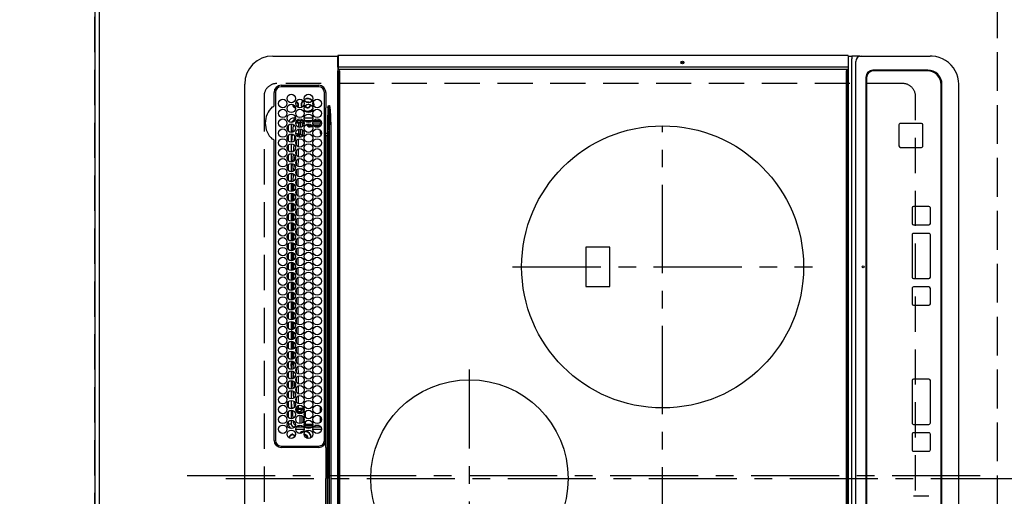
# Model space of a CAD drawing. Extents: x 55896 to 82369, y -25 to 8845.
# Drawn here: x 56817 to 57515, y 6029 to 6366 of the extents above; entities that cross this region are included whole.
import ezdxf

# ---------------------------------------------------------------- set-up
doc = ezdxf.new("R2010")
doc.units = 0
doc.header["$LTSCALE"] = 50
doc.header["$MEASUREMENT"] = 0
for name, pattern in [('CENTER', [2, 1.25, -0.25, 0.25, -0.25]), ('DASHED', [0.75, 0.5, -0.25]), ('HIDDEN', [0.375, 0.25, -0.125])]:
    doc.linetypes.add(name, pattern=pattern)
doc.layers.get('0').update_dxf_attribs({"linetype": 'CONTINUOUS'})
doc.layers.get('DEFPOINTS').update_dxf_attribs({"color": 146, "linetype": 'CONTINUOUS'})
for name, color, linetype in [('111-壁仕上', 3, 'CONTINUOUS'), ('121-キャビネット（中）', 253, 'HIDDEN'), ('126-甲板', 2, 'CONTINUOUS'), ('150-機器', 8, 'CONTINUOUS'), ('166-寸法B', 11, 'CONTINUOUS')]:
    doc.layers.add(name, color=color, linetype=linetype)
doc.styles.add('KH001', font='txt')
doc.dimstyles.new('KH1xx030', dxfattribs={"dimscale": 30, "dimtxt": 2, "dimasz": 0.6, "dimexe": 0.3, "dimexo": 1.2, "dimgap": 0.5, "dimtad": 3, "dimdec": 1, "dimdsep": 46, "dimlunit": 6, "dimtxsty": 'KH001', "dimblk": 'DOT', "dimcen": 1, "dimdle": 1, "dimclrd": 256, "dimclre": 256, "dimclrt": 256, "dimadec": 0, "dimazin": 0, "dimtfac": 1, "dimtdec": 1, "dimtix": 1, "dimtmove": 2, "dimatfit": 3, "dimldrblk": 'CLOSEDBLANK', "dimfxl": 1, "dimtolj": 1, "dimtzin": 0, "dimlwd": -1, "dimlwe": -1, "dimarcsym": 0})

# ---------------------------------------------------------------- blocks, each defined once
blk = doc.blocks.new('HT-F6S_H2')
at = {"layer": '126-甲板', "linetype": 'DASHED'}
for p, q in [((271, 282.65), (-271, 282.65)), ((280, -170.35), (280, 273.65)), ((-271, -179.35), (271, -179.35))]:
    blk.add_line(p, q, dxfattribs=at)
for centre, start, end in [((271, 273.65), 0, 90), ((271, -170.35), 270, 0)]:
    blk.add_arc(centre, 9, start, end, dxfattribs=at)
at = {"layer": '150-機器', "color": 161, "linetype": 'CENTER'}
for p, q in [((0, 309.76), (0, -271.88)), ((-78.76, 137), (77.2, 137)), ((150, 106.36), (150, -106.36)), ((-254.4, 0), (250, 0))]:
    blk.add_line(p, q, dxfattribs=at)
at = {"layer": '150-機器', "color": 13, "linetype": 'Continuous'}
for p, q in [((-279.5, 296.38), (279.5, 296.38)), ((27, 275.6), (239.74, 275.6)), ((273.7, 274.58), (27, 274.58)), ((239.74, 275.6), (239.9, 275.61)), ((264.1, 275.61), (264.18, 275.6)), ((264.18, 275.6), (264.26, 275.6)), ((264.26, 275.6), (273.7, 275.6)), ((299.5, 276.38), (299.5, 230.38)), ((22, 243.88), (21.98, 270.58)), ((23, 270.58), (23, 243.88)), ((38.6, 263.38), (38.6, 265.38)), ((38.6, 265.38), (40.54, 265.38)), ((43.16, 265.38), (47.54, 265.38)), ((50.16, 265.38), (54.54, 265.38)), ((57.16, 265.38), (61.54, 265.38)), ((64.16, 265.38), (68.54, 265.38)), ((71.16, 265.38), (75.54, 265.38)), ((78.16, 265.38), (82.54, 265.38)), ((85.16, 265.38), (89.54, 265.38)), ((92.16, 265.38), (96.54, 265.38)), ((99.16, 265.38), (103.54, 265.38)), ((106.16, 265.38), (110.54, 265.38)), ((113.16, 265.38), (117.54, 265.38)), ((120.16, 265.38), (124.54, 265.38)), ((127.16, 265.38), (131.54, 265.38)), ((134.16, 265.38), (138.54, 265.38)), ((141.16, 265.38), (145.54, 265.38)), ((148.16, 265.38), (152.54, 265.38)), ((155.16, 265.38), (159.54, 265.38)), ((162.16, 265.38), (166.54, 265.38)), ((169.16, 265.38), (173.54, 265.38)), ((176.16, 265.38), (180.54, 265.38)), ((183.16, 265.38), (187.54, 265.38)), ((190.16, 265.38), (194.54, 265.38)), ((197.16, 265.38), (201.54, 265.38)), ((204.16, 265.38), (208.54, 265.38)), ((211.16, 265.38), (215.54, 265.38)), ((218.16, 265.38), (222.54, 265.38)), ((225.16, 265.38), (229.54, 265.38)), ((232.16, 265.38), (236.54, 265.38)), ((239.16, 265.38), (243.54, 265.38)), ((246.16, 265.38), (250.54, 265.38)), ((277.7, 243.88), (277.7, 270.58)), ((278.72, 270.58), (278.72, 243.88)), ((28.52, 264.33), (28.6, 264.35)), ((28.6, 264.35), (28.6, 264.47)), ((29.4, 264.98), (29.4, 264.76)), ((29.4, 264.76), (29.4, 264.35)), ((30.75, 263), (31.16, 263)), ((31.16, 262.2), (30.75, 262.2)), ((31.16, 263), (31.38, 263)), ((31.38, 262.2), (31.16, 262.2)), ((34.6, 254.24), (34.6, 260.22)), ((36.6, 261.38), (36.07, 261.38)), ((36.6, 261.38), (36.6, 260.89)), ((36.6, 259.66), (36.6, 254.79)), ((37.07, 259.25), (36.6, 259.25)), ((41.35, 263.38), (38.6, 263.38)), ((41.09, 262.11), (39.8, 261.98)), ((48.35, 263.38), (42.35, 263.38)), ((48.31, 262.84), (42.54, 262.26)), ((46.48, 256.97), (46.48, 258.84)), ((46.48, 258.84), (47.48, 258.84)), ((47.48, 258.84), (47.48, 256.97)), ((48.35, 260.19), (48.36, 260.13)), ((48.36, 260.13), (48.37, 260.01)), ((48.37, 260.01), (48.38, 259.92)), ((48.38, 259.92), (48.38, 259.86)), ((48.38, 259.86), (48.39, 259.84)), ((49.97, 259.97), (48.39, 259.84)), ((48.94, 255.51), (48.94, 258.56)), ((49.94, 258.56), (48.94, 258.56)), ((55.35, 263.38), (49.35, 263.38)), ((53.98, 263.38), (49.37, 262.95)), ((49.93, 259.56), (50.64, 259.56)), ((49.93, 259.54), (49.93, 259.56)), ((49.94, 259.48), (49.93, 259.54)), ((49.94, 259.39), (49.94, 259.48)), ((49.94, 259.26), (49.94, 259.39)), ((49.94, 259.11), (49.94, 259.26)), ((49.94, 258.94), (49.94, 259.11)), ((49.94, 258.75), (49.94, 258.94)), ((49.94, 258.56), (49.94, 258.75)), ((49.94, 258.56), (49.94, 255.51)), ((51.47, 258.56), (49.94, 258.56)), ((50.51, 261.02), (54.54, 261.36)), ((58.47, 258.57), (53.18, 258.56)), ((54.04, 259.57), (57.62, 259.58)), ((62.35, 263.38), (56.35, 263.38)), ((56.99, 261.57), (62.02, 261.99)), ((61.07, 260.91), (58.05, 260.65)), ((65.46, 258.58), (60.19, 258.57)), ((61.06, 259.58), (64.61, 259.58)), ((69.35, 263.38), (63.35, 263.38)), ((63.63, 262.13), (69.2, 262.59)), ((68.7, 261.55), (64.29, 261.18)), ((72.46, 258.58), (67.19, 258.58)), ((68.07, 259.59), (71.6, 259.59)), ((76.35, 263.38), (70.35, 263.38)), ((70.47, 262.7), (76.33, 263.06)), ((76.03, 262.05), (70.89, 261.72)), ((79.46, 258.59), (74.2, 258.58)), ((75.08, 259.59), (78.59, 259.6)), ((83.35, 263.38), (77.35, 263.38)), ((77.4, 263.13), (81.32, 263.38)), ((83.17, 262.49), (77.62, 262.15)), ((79.53, 261.65), (82.84, 261.65)), ((86.45, 258.6), (81.2, 258.59)), ((82.09, 259.6), (85.59, 259.6)), ((90.35, 263.38), (84.35, 263.38)), ((90.31, 262.94), (84.5, 262.58)), ((84.59, 262.15), (90.11, 262.15)), ((84.86, 261.65), (89.84, 261.65)), ((93.45, 258.6), (88.21, 258.6)), ((89.1, 259.6), (92.58, 259.61)), ((97.35, 263.38), (91.35, 263.38)), ((92.47, 263.08), (91.42, 263.01)), ((91.59, 262.15), (93.6, 262.15)), ((91.86, 261.65), (96.84, 261.65)), ((97.31, 263.27), (92.47, 263.08)), ((93.6, 262.15), (93.6, 263.1)), ((94.6, 262.15), (93.6, 262.15)), ((94.6, 262.15), (94.6, 263.07)), ((94.6, 262.15), (97.11, 262.15)), ((100.44, 258.61), (95.22, 258.61)), ((96.11, 259.61), (99.57, 259.61)), ((104.35, 263.38), (98.35, 263.38)), ((98.59, 262.15), (104.11, 262.15)), ((98.86, 261.65), (103.84, 261.65)), ((107.44, 258.62), (102.22, 258.61)), ((103.12, 259.62), (106.56, 259.62)), ((111.35, 263.38), (105.35, 263.38)), ((105.4, 263.38), (105.4, 262.78)), ((106.4, 262.15), (105.59, 262.15)), ((105.86, 261.65), (110.84, 261.65)), ((106.4, 263.38), (106.4, 262.15)), ((106.4, 262.15), (111.11, 262.15)), ((114.44, 258.63), (109.23, 258.62)), ((110.13, 259.62), (113.56, 259.62)), ((118.35, 263.38), (112.35, 263.38)), ((112.59, 262.15), (118.11, 262.15)), ((112.86, 261.65), (117.84, 261.65)), ((121.43, 258.63), (116.23, 258.63)), ((117.13, 259.63), (120.55, 259.63)), ((125.35, 263.38), (119.35, 263.38)), ((119.59, 262.15), (123.6, 262.15)), ((119.86, 261.65), (124.84, 261.65)), ((128.43, 258.64), (123.24, 258.64)), ((123.6, 262.15), (123.6, 263.38)), ((124.6, 262.15), (123.6, 262.15)), ((124.14, 259.63), (127.54, 259.64)), ((124.6, 262.15), (124.6, 263.38)), ((124.6, 262.15), (125.11, 262.15)), ((132.35, 263.38), (126.35, 263.38)), ((126.59, 262.15), (132.11, 262.15)), ((126.86, 261.65), (131.84, 261.65)), ((135.42, 258.65), (130.24, 258.64)), ((131.15, 259.64), (134.53, 259.64)), ((139.35, 263.38), (133.35, 263.38)), ((133.59, 262.15), (135.4, 262.15)), ((133.86, 261.65), (138.84, 261.65)), ((135.4, 263.38), (135.4, 262.15)), ((136.4, 262.15), (135.4, 262.15)), ((136.4, 263.38), (136.4, 262.15)), ((136.4, 262.15), (139.11, 262.15)), ((142.42, 258.65), (137.25, 258.65)), ((138.16, 259.65), (141.53, 259.65)), ((146.35, 263.38), (140.35, 263.38)), ((140.59, 262.15), (146.11, 262.15)), ((140.86, 261.65), (145.84, 261.65)), ((145.4, 258.66), (144.25, 258.66)), ((145.17, 259.65), (145.4, 259.65)), ((145.4, 259.65), (148.53, 259.65)), ((149.42, 258.65), (145.4, 258.66)), ((153.35, 263.38), (147.35, 263.38)), ((147.59, 262.15), (153.11, 262.15)), ((147.86, 261.65), (152.84, 261.65)), ((156.42, 258.65), (151.25, 258.65)), ((152.16, 259.64), (155.54, 259.64)), ((160.35, 263.38), (154.35, 263.38)), ((154.6, 262.15), (154.59, 262.15)), ((154.6, 262.15), (154.6, 263.38)), ((154.6, 262.15), (160.11, 262.15)), ((154.86, 261.65), (159.84, 261.65)), ((163.43, 258.64), (158.24, 258.65)), ((159.15, 259.64), (162.54, 259.64)), ((167.35, 263.38), (161.35, 263.38)), ((161.59, 262.15), (165.4, 262.15)), ((161.86, 261.65), (166.84, 261.65)), ((170.43, 258.63), (165.24, 258.64)), ((165.4, 263.38), (165.4, 262.15)), ((166.4, 262.15), (165.4, 262.15)), ((166.14, 259.63), (169.55, 259.63)), ((166.4, 263.38), (166.4, 262.15)), ((166.4, 262.15), (167.11, 262.15)), ((174.35, 263.38), (168.35, 263.38)), ((168.59, 262.15), (174.11, 262.15)), ((168.86, 261.65), (173.84, 261.65)), ((177.44, 258.63), (172.23, 258.63)), ((173.13, 259.62), (176.56, 259.62)), ((181.35, 263.38), (175.35, 263.38)), ((175.59, 262.15), (181.11, 262.15)), ((175.86, 261.65), (180.84, 261.65)), ((184.44, 258.62), (179.23, 258.63)), ((180.12, 259.62), (183.57, 259.61)), ((188.35, 263.38), (182.35, 263.38)), ((182.59, 262.15), (183.6, 262.15)), ((182.86, 261.65), (187.84, 261.65)), ((183.6, 262.15), (183.6, 263.38)), ((184.6, 262.15), (183.6, 262.15)), ((184.6, 262.15), (184.6, 263.38)), ((184.6, 262.15), (188.11, 262.15)), ((191.44, 258.61), (186.23, 258.62)), ((187.11, 259.61), (190.58, 259.61)), ((195.35, 263.38), (189.35, 263.38)), ((189.59, 262.15), (195.11, 262.15)), ((189.86, 261.65), (194.84, 261.65)), ((195.32, 263.17), (191.6, 263.38)), ((198.45, 258.61), (193.22, 258.61)), ((194.1, 259.6), (197.59, 259.6)), ((202.35, 263.38), (196.35, 263.38)), ((202.26, 262.78), (196.41, 263.11)), ((196.59, 262.15), (202.11, 262.15)), ((196.86, 261.65), (201.84, 261.65)), ((205.45, 258.6), (200.22, 258.61)), ((201.09, 259.6), (204.6, 259.59)), ((209.35, 263.38), (203.35, 263.38)), ((209.14, 262.39), (203.47, 262.71)), ((203.59, 262.15), (209.11, 262.15)), ((203.86, 261.65), (208.84, 261.65)), ((212.45, 258.59), (207.21, 258.6)), ((208.07, 259.59), (211.6, 259.59)), ((216.35, 263.38), (210.35, 263.38)), ((210.37, 263.32), (216.03, 263.01)), ((215.98, 262.01), (210.54, 262.31)), ((210.86, 261.65), (211.27, 261.65)), ((219.46, 258.59), (214.21, 258.59)), ((215.06, 259.58), (218.61, 259.58)), ((216.02, 262), (215.98, 262.01)), ((216.03, 263.01), (216.32, 262.98)), ((223.35, 263.38), (217.35, 263.38)), ((217.44, 262.89), (223.15, 262.42)), ((222.62, 261.46), (217.8, 261.86)), ((226.46, 258.58), (221.2, 258.59)), ((222.05, 259.58), (225.62, 259.57)), ((230.35, 263.38), (224.35, 263.38)), ((224.54, 262.31), (229.96, 261.86)), ((229.12, 260.93), (225.19, 261.25)), ((233.46, 258.58), (228.2, 258.58)), ((229.04, 259.57), (232.63, 259.57)), ((237.35, 263.38), (231.35, 263.38)), ((231.9, 261.7), (236.51, 261.33)), ((235.14, 260.44), (233.13, 260.6)), ((240.47, 258.56), (235.19, 258.57)), ((236.03, 259.56), (239.64, 259.56)), ((237.35, 263.33), (236.82, 263.38)), ((244.35, 263.38), (238.35, 263.38)), ((244.28, 262.67), (238.35, 263.24)), ((239.42, 261.09), (242.51, 260.83)), ((242.49, 260.64), (242.48, 260.55)), ((242.51, 260.83), (242.49, 260.64)), ((242.51, 260.83), (242.79, 260.76)), ((244.32, 258.84), (243.32, 258.84)), ((243.32, 257.97), (243.32, 258.84)), ((244.32, 258.84), (244.32, 257.97)), ((251.35, 263.38), (245.35, 263.38)), ((250.37, 262.05), (245.45, 262.55)), ((250.6, 262.01), (250.37, 262.05)), ((250.96, 261.86), (250.6, 262.01)), ((252.16, 260.06), (252.16, 257.97)), ((252.21, 260.05), (252.16, 260.06)), ((252.21, 259.53), (252.21, 260.05)), ((253.6, 259.25), (252.22, 259.25)), ((252.27, 259.02), (252.24, 259.03)), ((252.27, 259.02), (252.27, 256.93)), ((253.6, 259.02), (252.27, 259.02)), ((253.6, 261.38), (255.6, 261.38)), ((253.6, 260.89), (253.6, 261.38)), ((253.6, 254.79), (253.6, 259.66)), ((255.6, 261.38), (255.6, 260.34)), ((30.75, 253.75), (30.72, 254.06)), ((37.74, 258.02), (36.6, 258.02)), ((36.6, 253.56), (36.6, 248.69)), ((37.01, 255.93), (37.56, 255.93)), ((37.01, 255.93), (37.36, 255.59)), ((37.44, 253.51), (37.1, 253.85)), ((38.44, 253.51), (37.44, 253.51)), ((37.44, 248.27), (37.44, 253.51)), ((38.44, 253.51), (38.44, 254.13)), ((40.17, 253.51), (38.44, 253.51)), ((38.44, 253.51), (38.44, 248.13)), ((38.86, 256.97), (44.84, 256.97)), ((44.57, 255.97), (39.13, 255.97)), ((40.57, 254.51), (43.13, 254.51)), ((47.17, 253.51), (43.53, 253.51)), ((45.86, 256.97), (46.48, 256.97)), ((46.48, 255.97), (46.13, 255.97)), ((46.48, 256.97), (47.48, 256.97)), ((46.48, 256.97), (46.48, 255.97)), ((47.94, 254.51), (46.48, 255.97)), ((47.48, 256.97), (48.94, 255.51)), ((47.57, 254.51), (47.94, 254.51)), ((47.94, 254.37), (47.94, 254.51)), ((49.94, 255.51), (48.94, 255.51)), ((241.86, 257.5), (241.86, 256.96)), ((241.92, 256.57), (243.32, 257.97)), ((244.32, 256.97), (242.86, 255.51)), ((242.86, 255.51), (247.31, 255.51)), ((242.86, 254.98), (242.86, 255.51)), ((244.32, 257.97), (243.32, 257.97)), ((246.13, 254.51), (243.57, 254.51)), ((244.32, 257.97), (244.32, 256.97)), ((244.32, 257.97), (247.76, 257.97)), ((247.84, 256.97), (244.32, 256.97)), ((252.21, 256.97), (248.86, 256.97)), ((248.94, 257.97), (252.16, 257.97)), ((249.39, 255.51), (251.73, 255.51)), ((251.73, 254.51), (250.57, 254.51)), ((251.73, 255.51), (253.15, 256.93)), ((251.73, 254.51), (251.73, 255.51)), ((251.73, 254.51), (252.73, 254.51)), ((251.73, 254.23), (251.73, 254.51)), ((252.27, 256.93), (252.21, 256.97)), ((252.27, 256.93), (253.15, 256.93)), ((252.85, 251.55), (252.38, 251.55)), ((252.71, 252.55), (252.73, 252.55)), ((253.6, 255.39), (252.73, 254.51)), ((252.73, 254.51), (252.73, 254.36)), ((252.73, 252.58), (252.73, 252.55)), ((252.73, 252.55), (252.82, 252.55)), ((252.85, 251.55), (252.85, 250.57)), ((253.6, 248.69), (253.6, 253.56)), ((255.6, 254.12), (255.6, 248.14)), ((266.42, 251.08), (266.55, 251.75)), ((266.55, 251.75), (266.51, 252.1)), ((34.6, 242.04), (34.6, 248.02)), ((36.6, 247.46), (36.6, 242.59)), ((37.44, 243.51), (37.44, 246.55)), ((249.27, 250.05), (249.77, 250.05)), ((249.27, 248.27), (249.27, 250.05)), ((249.27, 243.5), (249.27, 246.55)), ((250.27, 250.05), (249.77, 250.05)), ((249.77, 248.48), (249.77, 250.05)), ((249.77, 242.87), (249.77, 247.18)), ((250.27, 250.05), (250.27, 248.82)), ((250.27, 247.57), (250.27, 242.48)), ((251.24, 243.52), (251.24, 247.96)), ((252.35, 251.06), (252.35, 251.2)), ((252.9, 249.74), (252.69, 249.74)), ((252.87, 250.56), (252.85, 250.57)), ((252.9, 249.56), (252.9, 249.39)), ((252.9, 247.84), (252.9, 243.54)), ((253.6, 242.59), (253.6, 247.46)), ((263.84, 247.25), (264.8, 247.15)), ((264.04, 247.42), (264.8, 247.35)), ((264.8, 249.65), (264.96, 249.66)), ((264.8, 247.35), (266.04, 247.53)), ((264.8, 247.15), (266.1, 247.34)), ((266.04, 247.53), (266.85, 247.86)), ((266.1, 247.34), (267.09, 247.76)), ((266.36, 250.95), (266.42, 251.08)), ((-242.95, 237.56), (242.95, 237.56)), ((-106.9, 237.68), (0, 237.68)), ((-21.98, 238.79), (0, 238.79)), ((21.98, 238.79), (0, 238.79)), ((106.9, 237.68), (0, 237.68)), ((24.72, 238.88), (146.93, 238.88)), ((27, 239.88), (273.7, 239.88)), ((38.43, 239.88), (38.43, 238.88)), ((40.1, 242.59), (43.6, 242.59)), ((47.1, 242.59), (50.6, 242.59)), ((51.21, 239.66), (50.72, 239.17)), ((50.72, 239.05), (50.72, 239.17)), ((50.72, 239.05), (51.19, 239.05)), ((51.18, 238.88), (51.2, 239.56)), ((51.7, 239.56), (51.68, 238.88)), ((51.7, 239.88), (51.7, 239.56)), ((106.11, 239.56), (51.7, 239.56)), ((106.09, 238.88), (106.11, 239.56)), ((106.11, 239.56), (106.11, 239.76)), ((106.41, 239.76), (106.41, 239.88)), ((106.41, 239.76), (106.41, 239.56)), ((195.79, 239.76), (106.41, 239.76)), ((106.41, 239.25), (106.41, 239.56)), ((106.41, 239.56), (195.79, 239.56)), ((195.79, 239.25), (106.41, 239.25)), ((242.95, 237.68), (106.9, 237.68)), ((146.93, 238.88), (242.95, 238.88)), ((195.79, 239.76), (195.79, 239.88)), ((195.79, 239.56), (195.79, 239.76)), ((195.79, 239.25), (195.79, 239.56)), ((196.09, 239.76), (196.09, 239.56)), ((196.09, 239.56), (196.11, 238.88)), ((250.55, 239.56), (196.09, 239.56)), ((242.95, 237.68), (242.95, 238.88)), ((242.95, 238.88), (244.36, 238.88)), ((244.45, 237.68), (242.95, 237.68)), ((242.95, 237.56), (242.95, 237.68)), ((242.95, 237.56), (242.95, 236.78)), ((244.36, 238.88), (262.32, 238.88)), ((244.45, 237.68), (244.45, 237.52)), ((252.59, 237.55), (244.45, 237.68)), ((244.45, 237.52), (262.95, 236.41)), ((244.86, 242.03), (244.86, 242.59)), ((244.86, 242.59), (246.6, 242.59)), ((250.55, 239.56), (250.55, 239.88)), ((250.56, 238.88), (250.55, 239.56)), ((251.05, 239.56), (251.06, 238.88)), ((251.77, 238.88), (251.77, 239.88)), ((251.77, 238.88), (251.77, 239.88)), ((252.64, 239.17), (251.94, 239.88)), ((252.35, 242.52), (252.24, 242.52)), ((252.35, 242.46), (252.35, 242.52)), ((252.85, 242.46), (252.35, 242.46)), ((262.95, 237.38), (252.59, 237.55)), ((252.85, 242.53), (252.87, 242.54)), ((252.85, 242.53), (252.85, 242.46)), ((252.85, 242.46), (253.04, 242.27)), ((253.2, 239.74), (253.2, 239.88)), ((262.32, 238.88), (262.84, 238.88)), ((262.84, 238.88), (262.84, 239.02)), ((264.45, 238.85), (262.84, 238.88)), ((273.7, 238.85), (264.45, 238.85)), ((-252.65, 236.24), (252.65, 236.24)), ((252.65, 235.3), (-252.65, 235.3)), ((242.95, 236.78), (-242.95, 236.78)), ((252.65, 236.24), (244.37, 236.73)), ((252.65, 236.24), (252.65, 235.3)), ((262.94, 236.18), (264.42, 236.35)), ((262.94, 236.18), (262.95, 236.15)), ((262.95, 236.41), (262.95, 237.38)), ((262.95, 236.15), (262.96, 236.12)), ((262.96, 236.12), (262.96, 236.08)), ((262.96, 236.08), (262.97, 236.05)), ((262.97, 236.05), (262.98, 236.02)), ((262.98, 236.02), (262.99, 235.98)), ((262.99, 235.98), (263, 235.95)), ((263, 235.95), (263.01, 235.92)), ((264.42, 236.35), (263.01, 235.92)), ((264.42, 236.35), (264.45, 236.36)), ((264.45, 236.36), (264.42, 236.35)), ((264.45, 236.88), (264.45, 236.36)), ((-289.1, 230.38), (289.1, 230.38)), ((289.1, 229.88), (-289.1, 229.88)), ((-288.8, 228.88), (288.8, 228.88)), ((291.81, 230.38), (289.1, 230.38)), ((289.1, 230.38), (289.1, 229.88)), ((289.1, 229.88), (289.1, 229.18)), ((289.9, 230.14), (289.91, 230.19)), ((289.9, 230.08), (289.9, 230.14)), ((291.67, 230.08), (289.9, 230.08)), ((289.9, -131.32), (289.9, 230.08)), ((289.91, 230.19), (289.93, 230.24)), ((289.93, 230.24), (289.94, 230.29)), ((289.94, 230.29), (289.97, 230.33)), ((289.97, 230.33), (289.99, 230.35)), ((289.99, 230.35), (290.02, 230.37)), ((290.02, 230.37), (290.05, 230.38)), ((291.67, 230.14), (291.68, 230.19)), ((291.67, 230.08), (291.67, 230.14)), ((292.17, 230.08), (291.67, 230.08)), ((291.67, -131.32), (291.67, 230.08)), ((291.68, 230.19), (291.69, 230.24)), ((291.69, 230.24), (291.71, 230.29)), ((291.71, 230.29), (291.73, 230.33)), ((291.73, 230.33), (291.76, 230.35)), ((291.76, 230.35), (291.79, 230.37)), ((291.79, 230.37), (291.82, 230.38)), ((291.81, 230.38), (291.82, 230.38)), ((291.82, 230.38), (292.17, 230.38)), ((292.17, 230.08), (292.17, 230.38)), ((292.17, 230.38), (297.9, 230.38)), ((297.9, 230.08), (292.17, 230.08)), ((297.9, 230.08), (297.9, 230.38)), ((297.9, 230.38), (299.6, 230.38)), ((299.9, 230.08), (297.9, 230.08)), ((299.9, -131.32), (299.9, 230.08)), ((164, 54.5), (136, 54.5)), ((136, 54.5), (136, 37.5)), ((164, 37.5), (164, 54.5)), ((136, 37.5), (164, 37.5)), ((-289.1, -131.12), (289.1, -131.12)), ((289.1, -131.62), (-289.1, -131.62)), ((288.8, -130.12), (-288.8, -130.12)), ((289.1, -131.12), (289.1, -130.42)), ((289.1, -131.12), (289.1, -131.62)), ((291.81, -131.62), (289.1, -131.62)), ((289.9, -131.38), (289.9, -131.32)), ((289.91, -131.44), (289.9, -131.38)), ((289.93, -131.49), (289.91, -131.44)), ((289.94, -131.53), (289.93, -131.49)), ((289.97, -131.57), (289.94, -131.53)), ((289.99, -131.6), (289.97, -131.57)), ((290.02, -131.62), (289.99, -131.6)), ((290.05, -131.62), (290.02, -131.62)), ((291.67, -131.32), (291.67, -131.38)), ((291.67, -131.38), (291.68, -131.44)), ((291.68, -131.44), (291.69, -131.49)), ((291.69, -131.49), (291.71, -131.53)), ((291.71, -131.53), (291.73, -131.57)), ((291.73, -131.57), (291.76, -131.6)), ((291.76, -131.6), (291.79, -131.62)), ((291.79, -131.62), (291.82, -131.62)), ((291.82, -131.62), (291.81, -131.62)), ((292.17, -131.62), (291.82, -131.62)), ((297.9, -131.62), (292.17, -131.62)), ((299.6, -131.62), (297.9, -131.62)), ((299.5, -131.62), (299.5, -134.29)), ((299.86, -131.32), (299.9, -131.32)), ((-297.5, -134.29), (297.5, -134.29)), ((-295.5, -137.07), (295.5, -137.07)), ((299.5, -134.29), (297.5, -134.29)), ((299.5, -139.83), (299.5, -134.29)), ((284.5, -144.14), (-284.5, -144.14)), ((284, -144.64), (-284, -144.64)), ((284, -144.65), (-284, -144.65)), ((284, -144.64), (284, -144.65)), ((299.5, -139.83), (299.5, -140.76)), ((299.5, -140.76), (299.5, -188.39)), ((289, -149.64), (289, -149.65)), ((289, -187.64), (289, -149.65)), ((289.5, -188.13), (289.5, -149.14)), ((234.74, -168.65), (234.74, -168.64)), ((234.74, -168.65), (234.74, -183.65)), ((235.74, -167.65), (235.74, -167.64)), ((250.74, -167.64), (235.74, -167.64)), ((250.74, -167.65), (235.74, -167.65)), ((250.74, -167.65), (250.74, -167.64)), ((251.74, -168.65), (251.74, -168.64)), ((251.74, -183.65), (251.74, -168.65)), ((-12.66, -177.9), (-12.66, -177.88)), ((-12.66, -188.89), (-12.66, -177.9)), ((19.34, -177.9), (19.34, -177.88)), ((19.34, -177.9), (19.34, -188.89)), ((31.34, -176.88), (20.34, -176.88)), ((20.34, -176.9), (20.34, -176.88)), ((31.34, -176.9), (20.34, -176.9)), ((31.34, -176.9), (31.34, -176.88)), ((32.34, -177.9), (32.34, -177.88)), ((32.34, -188.89), (32.34, -177.9)), ((38.34, -177.9), (38.34, -177.88)), ((38.34, -177.9), (38.34, -188.89)), ((69.34, -176.88), (39.34, -176.88)), ((39.34, -176.9), (39.34, -176.88)), ((69.34, -176.9), (39.34, -176.9)), ((69.34, -176.9), (69.34, -176.88)), ((70.34, -177.9), (70.34, -177.88)), ((70.34, -188.89), (70.34, -177.9)), ((122.75, -177.9), (122.75, -177.88)), ((122.75, -177.9), (122.75, -188.89)), ((134.75, -176.88), (123.75, -176.88)), ((123.75, -176.9), (123.75, -176.88)), ((134.75, -176.9), (123.75, -176.9)), ((134.75, -176.9), (134.75, -176.88)), ((135.75, -177.9), (135.75, -177.88)), ((135.75, -188.89), (135.75, -177.9)), ((141.75, -177.9), (141.75, -177.88)), ((141.75, -177.9), (141.75, -188.89)), ((172.75, -176.88), (142.75, -176.88)), ((142.75, -176.9), (142.75, -176.88)), ((172.75, -176.9), (142.75, -176.9)), ((172.75, -176.9), (172.75, -176.88)), ((173.75, -177.9), (173.75, -177.88)), ((173.75, -188.89), (173.75, -177.9)), ((179.75, -177.9), (179.75, -177.88)), ((179.75, -177.9), (179.75, -188.89)), ((191.75, -176.88), (180.75, -176.88)), ((180.75, -176.9), (180.75, -176.88)), ((191.75, -176.9), (180.75, -176.9)), ((191.75, -176.9), (191.75, -176.88)), ((192.75, -177.9), (192.75, -177.88)), ((192.75, -188.89), (192.75, -177.9)), ((235.74, -184.65), (250.74, -184.65)), ((299.5, -188.39), (299.5, -189.78)), ((20.34, -189.89), (31.34, -189.89)), ((39.34, -189.89), (69.34, -189.89)), ((123.75, -189.89), (134.75, -189.89)), ((142.75, -189.89), (172.75, -189.89)), ((180.75, -189.89), (191.75, -189.89)), ((-279.5, -198.12), (279.5, -198.12)), ((-279, -197.64), (279, -197.64)), ((-279.5, -210.03), (279.5, -210.03))]:
    blk.add_line(p, q, dxfattribs=at)
for points in [[(252.21, 259.53), (252.21, 259.46), (252.21, 259.4), (252.21, 259.34), (252.22, 259.29), (252.22, 259.23), (252.22, 259.18), (252.22, 259.14), (252.23, 259.1), (252.23, 259.07), (252.23, 259.05), (252.23, 259.04), (252.24, 259.03), (252.24, 259.03)], [(37.01, 255.93), (36.89, 255.93), (36.77, 255.9), (36.65, 255.87), (36.6, 255.84)], [(47.94, 254.51), (48.06, 254.52), (48.19, 254.54), (48.31, 254.58), (48.42, 254.63), (48.52, 254.7), (48.62, 254.78), (48.71, 254.87), (48.78, 254.97), (48.84, 255.08), (48.89, 255.2), (48.92, 255.32), (48.94, 255.44), (48.94, 255.51)], [(49.53, 254.31), (49.67, 254.51), (49.78, 254.74), (49.86, 254.97), (49.92, 255.22), (49.94, 255.47), (49.94, 255.51)], [(242.26, 255.71), (242.37, 255.64), (242.48, 255.59), (242.6, 255.55), (242.72, 255.52), (242.84, 255.51), (242.86, 255.51)], [(252.16, 257.97), (252.16, 257.85), (252.16, 257.72), (252.16, 257.6), (252.17, 257.49), (252.17, 257.39), (252.17, 257.29), (252.18, 257.2), (252.18, 257.13), (252.19, 257.07), (252.2, 257.02), (252.2, 256.99), (252.21, 256.97), (252.21, 256.97)], [(252.85, 251.55), (252.85, 251.67), (252.85, 251.8), (252.85, 251.92), (252.85, 252.03), (252.84, 252.14), (252.84, 252.23), (252.84, 252.32), (252.83, 252.39), (252.83, 252.45), (252.83, 252.5), (252.82, 252.53), (252.82, 252.55), (252.82, 252.55)], [(253.6, 256.83), (253.49, 256.88), (253.36, 256.91), (253.24, 256.93), (253.15, 256.93)], [(252.85, 250.57), (252.84, 250.57), (252.83, 250.57), (252.81, 250.57), (252.78, 250.57), (252.75, 250.58), (252.7, 250.58), (252.66, 250.58), (252.61, 250.58), (252.55, 250.58), (252.49, 250.58), (252.43, 250.58), (252.37, 250.58), (252.35, 250.58)], [(252.9, 249.56), (252.9, 249.69), (252.9, 249.81), (252.9, 249.93), (252.9, 250.04), (252.9, 250.15), (252.89, 250.25), (252.89, 250.33), (252.89, 250.41), (252.88, 250.47), (252.88, 250.51), (252.88, 250.54), (252.87, 250.56), (252.87, 250.56)], [(50.72, 239.17), (50.71, 239.3), (50.69, 239.42), (50.65, 239.54), (50.6, 239.65), (50.53, 239.76), (50.45, 239.85), (50.43, 239.88)], [(50.71, 238.87), (50.72, 238.99), (50.72, 239.05)], [(244.45, 237.52), (242.95, 237.56)], [(244.86, 242.59), (244.61, 242.57), (244.37, 242.52), (244.13, 242.45), (243.9, 242.34), (243.74, 242.24)], [(251.24, 243.52), (251.25, 243.4), (251.27, 243.27), (251.31, 243.16), (251.36, 243.04), (251.43, 242.94), (251.51, 242.84), (251.6, 242.75), (251.7, 242.68), (251.81, 242.62), (251.92, 242.57), (252.04, 242.54), (252.17, 242.52), (252.24, 242.52)], [(252.11, 242.04), (252.16, 242.07), (252.21, 242.12), (252.25, 242.16), (252.29, 242.22), (252.31, 242.27), (252.33, 242.33), (252.35, 242.39), (252.35, 242.46), (252.35, 242.46)], [(252.35, 242.52), (252.41, 242.52), (252.47, 242.52), (252.53, 242.52), (252.59, 242.52), (252.64, 242.52), (252.69, 242.52), (252.73, 242.52), (252.77, 242.53), (252.8, 242.53), (252.83, 242.53), (252.84, 242.53), (252.85, 242.53), (252.85, 242.53)], [(252.87, 242.54), (252.87, 242.55), (252.88, 242.57), (252.88, 242.61), (252.89, 242.67), (252.89, 242.73), (252.89, 242.81), (252.9, 242.91), (252.9, 243.01), (252.9, 243.12), (252.9, 243.23), (252.9, 243.36), (252.9, 243.48), (252.9, 243.54)], [(244.37, 236.73), (242.95, 236.78)], [(252.65, 236.24), (255.37, 236.16), (257.75, 236.11), (259.77, 236.1), (261.39, 236.11), (262.59, 236.16), (262.94, 236.18)], [(252.65, 235.3), (255.38, 235.32), (257.78, 235.39), (259.81, 235.5), (261.44, 235.65), (262.65, 235.83), (263.01, 235.92)], [(262.95, 236.41), (264.45, 236.36)], [(279.5, -210.03), (281.99, -209.87), (284.45, -209.4), (286.83, -208.62), (289.09, -207.55), (291.2, -206.2), (293.13, -204.6), (294.85, -202.76), (296.33, -200.72), (297.55, -198.51), (298.48, -196.17), (299.12, -193.72), (299.45, -191.22), (299.5, -189.78)]]:
    blk.add_lwpolyline(points, dxfattribs=at)
for centre, radius in [((34.85, 269.43), 3), ((41.85, 269.43), 3), ((48.85, 269.43), 3), ((55.85, 269.43), 3), ((62.85, 269.43), 3), ((69.85, 269.43), 3), ((76.85, 269.43), 3), ((83.85, 269.43), 3), ((90.85, 269.43), 3), ((97.85, 269.43), 3), ((104.85, 269.43), 3), ((111.85, 269.43), 3), ((118.85, 269.43), 3), ((125.85, 269.43), 3), ((132.85, 269.43), 3), ((139.85, 269.43), 3), ((146.85, 269.43), 3), ((153.85, 269.43), 3), ((160.85, 269.43), 3), ((167.85, 269.43), 3), ((174.85, 269.43), 3), ((181.85, 269.43), 3), ((188.85, 269.43), 3), ((195.85, 269.43), 3), ((202.85, 269.43), 3), ((209.85, 269.43), 3), ((216.85, 269.43), 3), ((223.85, 269.43), 3), ((230.85, 269.43), 3), ((237.85, 269.43), 3), ((244.85, 269.43), 3), ((251.85, 269.43), 3), ((258.85, 269.43), 3), ((265.85, 269.43), 3), ((31.35, 263.33), 3), ((38.35, 263.33), 3), ((45.35, 263.33), 3), ((52.35, 263.33), 3), ((59.35, 263.33), 3), ((66.35, 263.33), 3), ((73.35, 263.33), 3), ((80.35, 263.33), 3), ((87.35, 263.33), 3), ((94.35, 263.33), 3), ((101.35, 263.33), 3), ((108.35, 263.33), 3), ((115.35, 263.33), 3), ((122.35, 263.33), 3), ((129.35, 263.33), 3), ((136.35, 263.33), 3), ((143.35, 263.33), 3), ((150.35, 263.33), 3), ((157.35, 263.33), 3), ((164.35, 263.33), 3), ((171.35, 263.33), 3), ((178.35, 263.33), 3), ((185.35, 263.33), 3), ((192.35, 263.33), 3), ((199.35, 263.33), 3), ((206.35, 263.33), 3), ((213.35, 263.33), 3), ((220.35, 263.33), 3), ((227.35, 263.33), 3), ((234.35, 263.33), 3), ((241.35, 263.33), 3), ((248.35, 263.33), 3), ((255.35, 263.33), 3), ((262.35, 263.33), 3), ((269.35, 263.33), 3), ((34.85, 257.23), 3), ((41.85, 257.23), 3), ((48.85, 257.23), 3), ((55.85, 257.23), 3), ((62.85, 257.23), 3), ((69.85, 257.23), 3), ((76.85, 257.23), 3), ((83.85, 257.23), 3), ((90.85, 257.23), 3), ((97.85, 257.23), 3), ((104.85, 257.23), 3), ((111.85, 257.23), 3), ((118.85, 257.23), 3), ((125.85, 257.23), 3), ((132.85, 257.23), 3), ((139.85, 257.23), 3), ((146.85, 257.23), 3), ((153.85, 257.23), 3), ((160.85, 257.23), 3), ((167.85, 257.23), 3), ((174.85, 257.23), 3), ((181.85, 257.23), 3), ((188.85, 257.23), 3), ((195.85, 257.23), 3), ((202.85, 257.23), 3), ((209.85, 257.23), 3), ((216.85, 257.23), 3), ((223.85, 257.23), 3), ((230.85, 257.23), 3), ((237.85, 257.23), 3), ((244.85, 257.23), 3), ((251.85, 257.23), 3), ((258.85, 257.23), 3), ((265.85, 257.23), 3), ((31.35, 251.13), 3), ((38.35, 251.13), 3), ((45.35, 251.13), 3), ((52.35, 251.13), 3), ((59.35, 251.13), 3), ((66.35, 251.13), 3), ((73.35, 251.13), 3), ((80.35, 251.13), 3), ((87.35, 251.13), 3), ((94.35, 251.13), 3), ((101.35, 251.13), 3), ((108.35, 251.13), 3), ((115.35, 251.13), 3), ((122.35, 251.13), 3), ((129.35, 251.13), 3), ((136.35, 251.13), 3), ((143.35, 251.13), 3), ((150.35, 251.13), 3), ((157.35, 251.13), 3), ((164.35, 251.13), 3), ((171.35, 251.13), 3), ((178.35, 251.13), 3), ((185.35, 251.13), 3), ((192.35, 251.13), 3), ((199.35, 251.13), 3), ((206.35, 251.13), 3), ((213.35, 251.13), 3), ((220.35, 251.13), 3), ((227.35, 251.13), 3), ((234.35, 251.13), 3), ((241.35, 251.13), 3), ((248.35, 251.13), 3), ((255.35, 251.13), 3), ((262.35, 251.13), 3), ((269.35, 251.13), 3), ((34.85, 245.03), 3), ((41.85, 245.03), 3), ((48.85, 245.03), 3), ((55.85, 245.03), 3), ((62.85, 245.03), 3), ((69.85, 245.03), 3), ((76.85, 245.03), 3), ((83.85, 245.03), 3), ((90.85, 245.03), 3), ((97.85, 245.03), 3), ((104.85, 245.03), 3), ((111.85, 245.03), 3), ((118.85, 245.03), 3), ((125.85, 245.03), 3), ((132.85, 245.03), 3), ((139.85, 245.03), 3), ((146.85, 245.03), 3), ((153.85, 245.03), 3), ((160.85, 245.03), 3), ((167.85, 245.03), 3), ((174.85, 245.03), 3), ((181.85, 245.03), 3), ((188.85, 245.03), 3), ((195.85, 245.03), 3), ((202.85, 245.03), 3), ((209.85, 245.03), 3), ((216.85, 245.03), 3), ((223.85, 245.03), 3), ((230.85, 245.03), 3), ((237.85, 245.03), 3), ((244.85, 245.03), 3), ((251.85, 245.03), 3), ((258.85, 245.03), 3), ((265.85, 245.03), 3), ((0, 137), 70), ((150, 0), 100), ((294.9, -14.02), 1.04), ((294.9, -14.02), 0.643), ((294.9, -14.02), 0.0429), ((150, -142.27), 0.742)]:
    blk.add_circle(centre, radius, dxfattribs=at)
for centre, radius, start, end in [((279.5, 276.38), 20, 0, 90), ((252, 266.38), 15.45, 42.56176, 137.43824), ((27, 270.58), 5.02, 90, 179.99972), ((27, 270.58), 4, 90, 179.99999), ((239.06, 276.93), 1.57, 302.54421, 356.41062), ((264.95, 276.93), 1.58, 183.70298, 237.06538), ((273.7, 270.58), 5.02, 0.0002, 90), ((273.7, 270.58), 4, 0, 90), ((38.6, 261.38), 4, 90, 143.61069), ((29, 262.6), 2.41, 80.45141, 93.21813), ((29, 262.6), 2.2, 10.47567, 79.52431), ((29, 262.6), 1.8, 12.86973, 77.13026), ((29, 262.6), 1.8, 288.99221, 347.13026), ((29, 262.6), 2.2, 297.26243, 349.52431), ((29, 262.6), 2.41, 350.45141, 9.54858), ((38.6, 261.38), 2, 90, 179.99999), ((39.88, 260.09), 1.88, 94.17601, 170.84182), ((39.97, 260.06), 1.93, 95.07222, 170.20285), ((48.48, 258.84), 1, 95.37036, 179.95964), ((46.66, 250.71), 8.17, 73.81397, 84.24848), ((47.6, 251), 8.87, 74.73263, 84.91319), ((49.94, 258.56), 1, 90.16298, 179.99199), ((244.07, 251.17), 7.71, 95.59946, 103.62556), ((242.33, 258.84), 0.996, 359.96495, 45.88586), ((242.56, 258.89), 1.76, 358.5533, 41.87127), ((251.6, 261.38), 2, 0, 67.92763), ((251.6, 261.38), 4, 0, 70.13722), ((264.8, 260.25), 2.1, 79.72659, 177.32365), ((264.8, 260.25), 1.75, 82.36034, 174.68861), ((264.8, 260.25), 2.1, 224.0121, 270), ((264.8, 260.25), 1.75, 221.74194, 270), ((264.8, 260.25), 1.75, 270, 356.57044), ((264.8, 260.25), 2.1, 270, 354.29944), ((29, 253.75), 2.1, 253.73906, 9.98464), ((29, 253.75), 1.75, 253.48953, 0), ((29, 253.75), 4.4, 270, 354.59858), ((29, 253.75), 4.6, 271.15934, 352.56436), ((29, 253.75), 4.4, 11.87317, 50.0418), ((29, 253.75), 4.6, 9.78629, 51.6701), ((38.44, 253.51), 1, 148.98437, 179.92579), ((46.48, 256.97), 1, 270.08136, 359.91864), ((244.32, 257.97), 1, 180.0843, 269.9157), ((251.77, 250.05), 2.5, 106.73511, 180), ((251.77, 250.05), 2, 105.60627, 180), ((251.77, 250.05), 1.5, 106.93062, 180), ((251.73, 254.51), 1, 0.07991, 89.92009), ((252.32, 252.55), 0.5, 292.64468, 0.01105), ((252.23, 252.55), 0.5, 307.26967, 0.00591), ((264.8, 251.75), 4.6, 157.16515, 231.35586), ((264.8, 251.75), 4.4, 153.10911, 235.4119), ((264.8, 251.75), 2.1, 114.02279, 270), ((264.8, 251.75), 1.75, 107.19377, 281.32724), ((264.8, 251.75), 4.6, 46.62722, 111.66884), ((264.8, 251.75), 4.4, 46.80357, 111.49249), ((264.8, 251.75), 2.1, 321.01783, 23.39633), ((264.8, 251.75), 4.4, 313.30467, 31.10948), ((264.8, 251.75), 4.6, 314.11168, 30.30247), ((21.96, 282.19), 43.4, 270.02938, 273.64011), ((27, 243.88), 5, 180.00011, 270), ((27, 243.88), 4, 179.99999, 270), ((51.7, 239.55), 0.5, 139.10621, 179), ((51.45, 232.41), 7.16, 87.99864, 92.00136), ((106.41, 239.75), 0.3, 154.88687, 179), ((106.26, 235.4), 4.36, 88.02886, 91.97114), ((106.41, 239.55), 0.3, 179, 270), ((106.26, 235.25), 4.31, 88.00416, 91.99584), ((195.94, 235.4), 4.36, 88.02883, 91.97116), ((195.94, 235.25), 4.31, 88.00421, 91.99579), ((195.79, 239.55), 0.3, 270, 1), ((195.79, 239.75), 0.3, 1, 25.11058), ((240.37, 237.98), 4.09, 355.81662, 12.73799), ((235.25, 238), 9.21, 352.08927, 356.96908), ((250.8, 232.41), 7.16, 87.99877, 92.00123), ((250.55, 239.55), 0.5, 1, 40.88972), ((251.6, 240.88), 2, 270, 329.99999), ((251.85, 242.46), 1, 343.76134, 359.96509), ((273.7, 243.88), 4, 270, 0), ((273.7, 243.88), 5.02, 269.99933, 0.00067), ((250.05, 237.17), 12.92, 355.61757, 356.60304), ((474.41, 867.47), 664.63, 251.4488, 251.58476), ((288.8, 229.18), 0.3, 270, 0), ((299.6, 230.08), 0.3, 0, 90), ((288.8, -130.42), 0.3, 0, 90), ((299.6, -131.32), 0.3, 270, 0), ((295.65, -140.92), 3.86, 2.38258, 92.19877), ((284, -149.64), 5, 0.00972, 90.00988), ((284, -149.65), 5, 0.00971, 90.00984), ((284.5, -149.14), 5, 0.0109, 90.00865), ((235.74, -168.64), 1, 89.99079, 179.98936), ((235.74, -168.65), 1, 89.99109, 179.98927), ((250.74, -168.64), 1, 0.00916, 90.00962), ((250.74, -168.65), 1, 0.00916, 90.00984), ((20.34, -177.88), 1, 89.99011, 179.99015), ((20.34, -177.9), 1, 89.99011, 179.99015), ((31.34, -177.88), 1, 0.0097, 90.00973), ((31.34, -177.9), 1, 0.0097, 90.00972), ((39.34, -177.88), 1, 89.99006, 179.9903), ((39.34, -177.9), 1, 89.99006, 179.9903), ((69.34, -177.88), 1, 0.01012, 90.00973), ((69.34, -177.9), 1, 0.01013, 90.00973), ((123.75, -177.88), 1, 89.99018, 179.98996), ((123.75, -177.9), 1, 89.99027, 179.98987), ((134.75, -177.88), 1, 0.0093, 90.01034), ((134.75, -177.9), 1, 0.00952, 90.01012), ((142.75, -177.88), 1, 89.99109, 179.98927), ((142.75, -177.9), 1, 89.99109, 179.98927), ((172.75, -177.88), 1, 0.00952, 90.01012), ((172.75, -177.9), 1, 0.00952, 90.01012), ((180.75, -177.88), 1, 89.99088, 179.98927), ((180.75, -177.9), 1, 89.99088, 179.98927), ((191.75, -177.88), 1, 0.00903, 90.00975), ((191.75, -177.9), 1, 0.00903, 90.00975), ((235.74, -183.65), 1, 180.00952, 270.01023), ((250.74, -183.65), 1, 269.99098, 359.99013), ((279, -187.64), 10, 269.99013, 359.99012), ((279.5, -188.12), 10, 269.9883, 359.99211), ((20.34, -188.89), 1, 180.0097, 270.00994), ((31.34, -188.89), 1, 269.99021, 359.99025), ((39.34, -188.89), 1, 180.00958, 270.00995), ((69.34, -188.89), 1, 269.99038, 359.98987), ((123.75, -188.89), 1, 180.01012, 270.00962), ((134.75, -188.89), 1, 269.99099, 359.98927), ((142.75, -188.89), 1, 180.01069, 270.00906), ((172.75, -188.89), 1, 269.98991, 359.99023), ((180.75, -188.89), 1, 180.00987, 270.00987), ((191.75, -188.89), 1, 269.99014, 359.99097)]:
    blk.add_arc(centre, radius, start, end, dxfattribs=at)
blk = doc.blocks.new('_Dot')
at = {"color": 0, "linetype": 'ByBlock', "lineweight": -2}
blk.add_line((-0.5, 0), (-1, 0), dxfattribs=at)
at = {"color": 0, "linetype": 'ByBlock', "const_width": 0.5}
blk.add_lwpolyline([(-0.25, 0, 1), (0.25, 0, 1)], format="xyb", close=True, dxfattribs=at)
blk = doc.blocks.new('*D142')
at = {"layer": '166-寸法B', "transparency": 16777216}
for p, q in [((56833.83, 6744.88), (56456.22, 6744.88)), ((56465.22, 6726.88), (56465.22, 5589.38)), ((56836.83, 5571.38), (56456.22, 5571.38))]:
    blk.add_line(p, q, dxfattribs=at)
at = {"layer": 'DEFPOINTS', "color": 0, "transparency": 16777216}
for p in [(56869.83, 6744.88), (56465.22, 5571.38), (56872.83, 5571.38)]:
    blk.add_point(p, dxfattribs=at)
at = {"layer": '166-寸法B', "transparency": 16777216, "xscale": 18, "yscale": 18, "zscale": 18}
for p, rotation in [((56465.22, 6744.88), 90), ((56465.22, 5571.38), 270)]:
    blk.add_blockref('_Dot', p, dxfattribs=dict(at, rotation=rotation))
at = {"layer": '166-寸法B', "transparency": 16777216, "insert": (56414.91, 6158.13), "char_height": 60, "attachment_point": 5, "rotation": 90, "style": 'KH001'}
blk.add_mtext('\\A1;1,173.5〈ﾜｰｸﾄｯﾌﾟ寸法〉', dxfattribs=at)
blk = doc.blocks.new('_ClosedBlank')
at = {"color": 0, "linetype": 'ByBlock', "lineweight": -2}
for p, q in [((-1, 0.167), (0, 0)), ((-1, 0.167), (-1, -0.167)), ((0, 0), (-1, -0.167))]:
    blk.add_line(p, q, dxfattribs=at)
blk = doc.blocks.new('*D145')
at = {"layer": '166-寸法B', "transparency": 16777216}
for p, q in [((56836.83, 7543.38), (56321.22, 7543.38)), ((56330.22, 5589.38), (56330.22, 7525.38)), ((56833.83, 5571.38), (56321.22, 5571.38))]:
    blk.add_line(p, q, dxfattribs=at)
at = {"layer": 'DEFPOINTS', "color": 0, "transparency": 16777216}
for p in [(56330.22, 7543.38), (56872.83, 7543.38), (56869.83, 5571.38)]:
    blk.add_point(p, dxfattribs=at)
at = {"layer": '166-寸法B', "transparency": 16777216, "xscale": 18, "yscale": 18, "zscale": 18}
for p, rotation in [((56330.22, 7543.38), 90), ((56330.22, 5571.38), 270)]:
    blk.add_blockref('_Dot', p, dxfattribs=dict(at, rotation=rotation))
at = {"layer": '166-寸法B', "transparency": 16777216, "insert": (56281.41, 6557.38), "char_height": 60, "attachment_point": 5, "rotation": 90, "style": 'KH001'}
blk.add_mtext('\\A1;1,972', dxfattribs=at)

msp = doc.modelspace()

# ---------------------------------------------------------------- linework, layer by layer
at = {"layer": '111-壁仕上', "ltscale": 2}
msp.add_line((56869.83, 8043.27), (56869.83, 5059.48), dxfattribs=at)
at = {"layer": '121-キャビネット（中）', "ltscale": 2}
msp.add_lwpolyline([(59138.83, 7412.38), (59138.83, 6753.38), (57509.83, 6753.38), (57509.83, 5574.38)], dxfattribs=at)
at = {"layer": '126-甲板'}
msp.add_lwpolyline([(57519.83, 6743.38), (59141.83, 6743.38), (59141.83, 7543.38), (56872.83, 7543.38), (56872.83, 5571.38), (56872.83, 5571.38)], dxfattribs=at)
at = {"layer": 'DEFPOINTS', "linetype": 'CENTER'}
msp.add_line((56935.3, 6043.38), (57504.29, 6043.38), dxfattribs=at)
at = {"layer": 'DEFPOINTS', "linetype": 'DASHED'}
msp.add_lwpolyline([(56869.83, 6493.38), (57509.83, 6493.38), (57509.83, 5593.38), (56869.83, 5593.38)], close=True, dxfattribs=at)

# ---------------------------------------------------------------- block references
at = {"layer": '150-機器', "rotation": 90}
msp.add_blockref('HT-F6S_H2', (57272.48, 6041.18), dxfattribs=at)

# ---------------------------------------------------------------- dimensions: what is measured, and where the dimension line sits
at = {"layer": '166-寸法B'}
dim = msp.add_linear_dim(base=(56330.22, 7543.38), p1=(56869.83, 5571.38), p2=(56872.83, 7543.38), angle=90, dimstyle='KH1xx030', dxfattribs=at)
dim.commit()
dim.dimension.update_dxf_attribs({"geometry": '*D145', "text_midpoint": (56281.41, 6557.38)})
dim = msp.add_linear_dim(base=(56465.22, 5571.38), p1=(56869.83, 6744.88), p2=(56872.83, 5571.38), angle=90, text='<>〈ﾜｰｸﾄｯﾌﾟ寸法〉', dimstyle='KH1xx030', dxfattribs=at)
dim.commit()
dim.dimension.update_dxf_attribs({"geometry": '*D142', "text_midpoint": (56414.91, 6158.13)})

doc.saveas('drawing.dxf')
